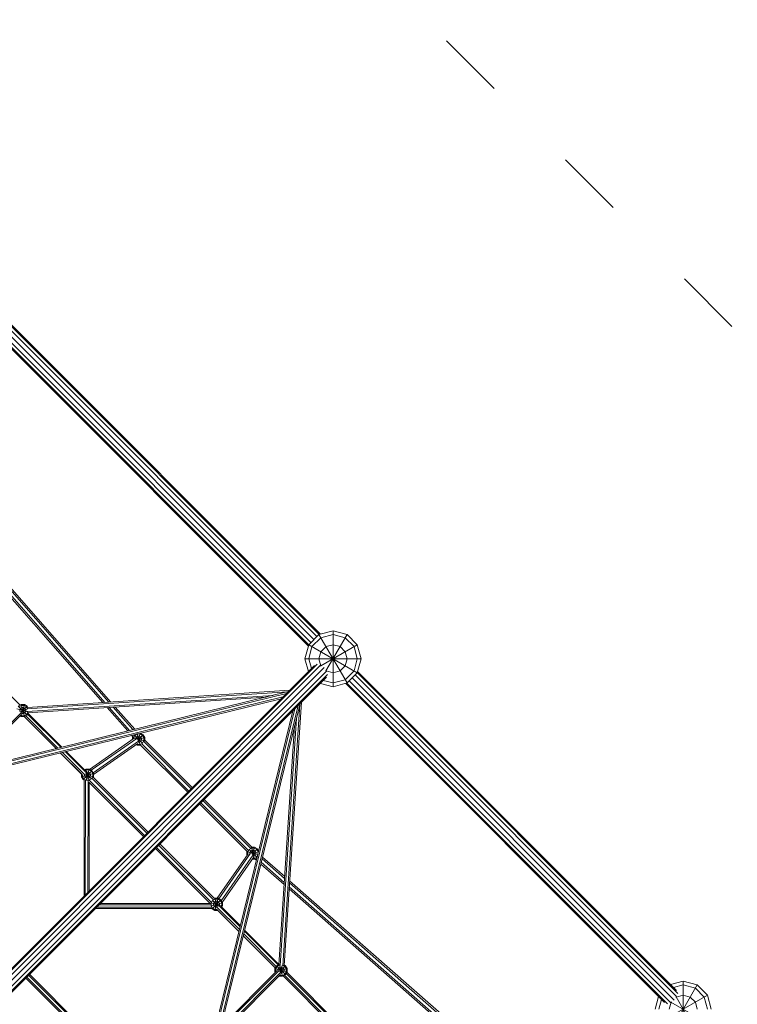
# Model space of a CAD drawing. Units: millimetres. Extents: x 12787 to 34796, y -2374 to 28330.
# Drawn here: x 24897 to 27459, y 18578 to 22090 of the extents above; entities that cross this region are included whole.
import ezdxf

# ---------------------------------------------------------------- set-up
doc = ezdxf.new("R2010")
doc.units = ezdxf.units.MM
doc.linetypes.add('ACAD_ISO03W100', pattern=[30, 12, -18])
for name, color, linetype, lineweight in [('InterSystem-dimension', 7, 'Continuous', 5), ('InterSystem-safety area', 7, 'ACAD_ISO03W100', 30), ('LINARIUM_Nr_Pióra__7', 7, 'Continuous', 0)]:
    doc.layers.add(name, color=color, linetype=linetype, lineweight=lineweight)
doc.styles.add('arial', font='arial.ttf')
doc.dimstyles.new('IS_1-50(mm)', dxfattribs={"dimtxt": 200, "dimasz": 200, "dimexe": 10, "dimexo": 50, "dimgap": 20, "dimtad": 1, "dimdec": 0, "dimrnd": 0.5, "dimzin": 0, "dimtxsty": 'arial', "dimcen": 100, "dimclrd": 256, "dimclre": 256, "dimclrt": 256, "dimadec": 1, "dimazin": 0, "dimtfac": 1, "dimtdec": 0, "dimtmove": 0, "dimatfit": 3, "dimfxl": 0, "dimtolj": 1, "dimtzin": 0, "dimlwd": -1, "dimlwe": -1, "dimarcsym": 0})

# ---------------------------------------------------------------- blocks, each defined once
blk = doc.blocks.new('mont blanc 5')
at = {"layer": 'InterSystem-safety area', "ltscale": 20, "flags": 128}
blk.add_lwpolyline([(8052.4, -655.3), (7523.7, 68.7, 0.038687), (7423.2, 186), (2521.6, 5087.6, 0.198912), (1814.5, 5380.5), (-1147.4, 5380.5, -0.198912), (-1854.5, 5673.4), (-2085.6, 5904.6, 0.414214), (-2481.6, 5904.6), (-2779, 5607.2, -0.414214), (-3486.1, 5607.2), (-3501.1, 5622.2, 1.022026), (-5631.9, 3511.4), (-5606.9, 3486.4, -0.414214), (-5606.9, 2779.3), (-5904, 2482.2, 0.414214), (-5904, 2086.2), (-5673.4, 1855.6, -0.198912), (-5380.5, 1148.5), (-5380.5, -1814.5, 0.198912), (-5087.6, -2521.6), (-5075.8, -2533.4, -0.413908), (-5075.6, -2957.4), (-5336.2, -3218.6, 1), (-3212.7, -5337.7), (-2954.7, -5079.2, -0.414519), (-2530.2, -5079), (-2521.6, -5087.6, 0.198912), (-1814.5, -5380.5), (1814.5, -5380.5, 0.198912), (2521.6, -5087.6), (3970.4, -3638.8, -0.461006), (6547.8, -3841.7), (7141.2, -4658.4, 0.414214), (8538, -4879.6), (9018.6, -4530.5, 0.414213), (9239.8, -3133.7), (8385.7, -1958.1, -0.182231), (8292.3, -1617.9, 0.195637), (7965.1, -535.8)], format="xyb", dxfattribs=at)
at = {"layer": 'LINARIUM_Nr_Pióra__7', "linetype": 'Continuous'}
for p, q in [((2442.4, 2579), (1294.9, 3726.4)), ((2450.3, 2586.7), (1306.4, 3730.5)), ((1316.4, 3726.2), (2454.8, 2587.9)), ((2413.3, 2549.7), (1269.5, 3693.6)), ((1273.6, 3705.1), (2421, 2557.6)), ((2431.7, 2568.3), (1281.8, 3718.2)), ((2412.1, 2545.2), (1273.8, 3683.6)), ((1700.2, 2344.8), (1194.5, 2920.6)), ((1198.5, 2924.8), (1707.4, 2345.3)), ((1185.7, 2904.8), (1678.7, 2343.4)), ((1685.9, 2343.8), (1187.3, 2911.6)), ((2450, 2586.6), (2500, 2600)), ((2550, 2586.6), (2500, 2600)), ((2500, 2400), (2500, 2600)), ((2413.4, 2550), (2450, 2586.6)), ((2456.7, 2575), (2425, 2543.3)), ((2450, 2586.6), (2550, 2413.4)), ((2500, 2586.6), (2456.7, 2575)), ((2474.8, 2456.4), (2550, 2586.6)), ((2543.3, 2575), (2500, 2586.6)), ((2575, 2543.3), (2543.3, 2575)), ((2550, 2586.6), (2586.6, 2550)), ((1172.6, 2544.5), (1382.9, 2334.2)), ((2400, 2500), (2413.4, 2550)), ((2413.4, 2550), (2586.6, 2450)), ((2413.4, 2500), (2425, 2543.3)), ((2456.4, 2474.8), (2586.6, 2550)), ((2475, 2543.3), (2456.7, 2525)), ((2475, 2543.3), (2500, 2550)), ((2525, 2543.3), (2500, 2550)), ((2525, 2543.3), (2543.3, 2525)), ((2586.6, 2500), (2575, 2543.3)), ((2600, 2500), (2586.6, 2550)), ((2400, 2500), (2600, 2500)), ((2400, 2500), (2412.1, 2454.8)), ((2422.7, 2465.3), (2413.4, 2500)), ((2456.7, 2525), (2450, 2500)), ((2456.7, 2475), (2450, 2500)), ((2550, 2500), (2543.3, 2525)), ((2550, 2500), (2543.3, 2475)), ((2586.6, 2500), (2575, 2456.7)), ((2600, 2500), (2586.6, 2450)), ((2433.6, 2476.2), (1295.3, 1337.9)), ((2443.6, 2480.5), (1299.8, 1336.7)), ((1307.6, 1328.9), (2455.1, 2476.4)), ((1318.3, 1318.3), (2468.2, 2468.2)), ((2457.8, 2473.9), (2456.7, 2475)), ((2543.3, 2475), (2525, 2456.7)), ((1328.9, 1307.6), (2476.4, 2455.1)), ((1336.6, 1299.7), (2480.5, 2443.6)), ((1337.8, 1295.2), (2476.2, 2433.6)), ((2475, 2456.7), (2473.9, 2457.8)), ((2475, 2456.7), (2500, 2450)), ((2500, 2450), (2525, 2456.7)), ((2500, 2413.4), (2543.3, 2425)), ((2575, 2456.7), (2543.3, 2425)), ((2586.6, 2450), (2550, 2413.4)), ((2568.3, 2431.7), (3718.2, 1281.8)), ((3726.4, 1294.9), (2579, 2442.4)), ((2586.7, 2450.3), (3730.5, 1306.4)), ((2587.9, 2454.8), (3726.2, 1316.4)), ((2500, 2400), (2454.8, 2412.1)), ((2465.3, 2422.7), (2500, 2413.4)), ((2550, 2413.4), (2500, 2400)), ((2545.2, 2412.1), (3683.6, 1273.8)), ((3693.6, 1269.5), (2549.7, 2413.3)), ((2557.6, 2421), (3705.1, 1273.6)), ((1183.4, 2099.4), (2339.9, 2382.5)), ((2333.6, 2376.3), (1183.7, 2094.8)), ((2321, 2363.7), (1184.9, 2085.5)), ((2314.6, 2357.3), (1186.6, 2081.1)), ((2338, 2382), (1407.4, 2320.7)), ((2286.1, 2369.3), (1408.3, 2311.5)), ((1409.3, 2325.6), (2344.6, 2387.3)), ((1411, 2307.2), (2261, 2363.2)), ((1371.1, 2320.8), (1410.3, 2310.2)), ((1386.8, 2336.5), (1376.8, 2330.7)), ((1376.8, 2330.7), (1408.3, 2299.2)), ((1378.9, 2328.6), (1387.6, 2333.6)), ((1381.8, 2317.9), (1384.7, 2322.9)), ((1382.3, 2312.2), (1408.1, 2319.2)), ((1384.7, 2322.9), (1389.7, 2325.8)), ((1385.8, 2308.2), (1408.3, 2330.7)), ((1386.8, 2336.5), (1398.4, 2293.5)), ((1398.4, 2336.5), (1386.8, 2336.5)), ((1386.8, 2293.5), (1398.4, 2336.5)), ((1387.6, 2333.6), (1397.6, 2333.6)), ((1389.7, 2325.8), (1395.5, 2325.8)), ((1395.5, 2325.8), (1400.5, 2322.9)), ((1397.6, 2333.6), (1406.2, 2328.6)), ((1408.3, 2330.7), (1398.4, 2336.5)), ((1403.3, 2317.9), (1400.5, 2322.9)), ((1409.5, 2323), (1406.2, 2328.6)), ((1411.2, 2325.7), (1408.3, 2330.7)), ((1767.4, 2242.4), (1694.1, 2325.8)), ((1773.6, 2243.9), (1701.3, 2326.3)), ((1786.1, 2247), (1715.6, 2327.2)), ((1722.8, 2327.7), (1792.3, 2248.5)), ((2363.4, 2320.8), (2085.5, 1185.4)), ((2376.1, 2333.4), (2094.6, 1183.8)), ((2099.3, 1183.5), (2382.3, 2339.7)), ((2381.9, 2338.1), (2320.4, 1404.4)), ((2387.1, 2344.5), (2325.2, 1405.8)), ((1387.5, 2306.8), (1182.2, 2101.7)), ((1187.5, 2100.4), (1386.9, 2299.6)), ((1381.8, 2312.8), (1381.8, 2317.9)), ((1386.8, 2293.5), (1382.9, 2295.7)), ((1385.1, 2297.8), (1387.6, 2296.4)), ((1398.4, 2293.5), (1386.8, 2293.5)), ((1387.1, 2305.7), (1389.7, 2304.2)), ((1397.6, 2296.4), (1387.6, 2296.4)), ((1389.7, 2304.2), (1395.5, 2304.2)), ((1395.5, 2304.2), (1400.5, 2307.1)), ((1511.3, 2179.7), (1397.5, 2293.5)), ((1397.6, 2296.4), (1406.2, 2301.4)), ((1511.4, 2179.7), (1397.7, 2293.5)), ((1398.4, 2293.5), (1408.3, 2299.2)), ((1400.5, 2307.1), (1403.3, 2312.1)), ((1403.3, 2317.9), (1403.3, 2312.1)), ((1518.3, 2181.4), (1403.3, 2296.3)), ((1411.1, 2309.7), (1406.2, 2301.4)), ((1408.3, 2299.2), (1413, 2307.3)), ((1528.6, 2183.9), (1410.1, 2302.4)), ((1532.1, 2184.8), (1411.7, 2305.1)), ((2081.2, 1187.5), (2357, 2314.4)), ((2311.1, 1405.4), (2369.2, 2286.2)), ((2306.8, 1407.8), (2363.1, 2261.1)), ((1790.7, 2216.5), (1631.4, 2105.3)), ((1637.3, 2102), (1800.3, 2215.7)), ((1786.1, 2221.1), (1781.2, 2226.7)), ((1786.8, 2222.3), (1784.7, 2218.6)), ((1784.7, 2218.6), (1784.7, 2212.3)), ((1784.7, 2218.6), (1796.7, 2215.4)), ((1790.5, 2224.7), (1787.4, 2228.2)), ((1792.6, 2226.5), (1787.6, 2217.9)), ((1787.6, 2214.3), (1787.6, 2217.9)), ((1791.9, 2227.2), (1820.1, 2199)), ((1801.2, 2231.5), (1792.6, 2226.5)), ((1795.5, 2215.8), (1798.4, 2220.8)), ((1795.5, 2215.8), (1795.5, 2215.3)), ((1803.4, 2223.6), (1798.4, 2220.8)), ((1800.8, 2214.3), (1826.6, 2207.4)), ((1801.2, 2231.6), (1812, 2191.4)), ((1801.2, 2231.5), (1811.2, 2231.5)), ((1802, 2211.7), (1827.8, 2218.6)), ((1803.2, 2209.8), (1822, 2228.6)), ((1809.1, 2223.6), (1803.4, 2223.6)), ((1804.8, 2207.6), (1812, 2234.2)), ((1809.1, 2223.6), (1814.1, 2220.8)), ((1819.9, 2226.5), (1811.2, 2231.5)), ((1812.2, 2234.3), (1822, 2228.6)), ((1817, 2215.8), (1814.1, 2220.8)), ((1817, 2210), (1817, 2215.8)), ((1824.9, 2217.9), (1819.9, 2226.5)), ((1827.8, 2218.6), (1822, 2228.6)), ((1824.9, 2217.9), (1824.9, 2207.9)), ((1827.8, 2218.6), (1827.8, 2210)), ((1806.3, 2206), (1644.2, 2092.9)), ((1802.8, 2197.1), (1645.5, 2087.4)), ((1797.2, 2193.3), (1800.5, 2191.4)), ((1799.8, 2195.1), (1801.2, 2194.2)), ((1800.5, 2191.4), (1801.9, 2196.5)), ((1812, 2191.4), (1800.5, 2191.4)), ((1811.2, 2194.2), (1801.2, 2194.2)), ((1804.1, 2202.1), (1809.1, 2202.1)), ((1809.1, 2202.1), (1814.1, 2205)), ((1811.2, 2194.2), (1819.9, 2199.2)), ((1812, 2191.4), (1813.4, 2192.1)), ((1813.4, 2192.1), (1981.4, 2024.1)), ((1814.1, 2205), (1817, 2210)), ((1816.6, 2197), (1985.5, 2028.1)), ((1824.9, 2207.9), (1819.9, 2199.2)), ((1824, 2205.7), (1993.5, 2036.1)), ((1827.8, 2210), (1997.5, 2040.2)), ((1603, 2087.9), (1526.6, 2164.4)), ((1526.7, 2164.4), (1607.2, 2083.9)), ((1614, 2085.7), (1533.6, 2166.1)), ((1543.9, 2168.6), (1618.8, 2093.7)), ((1616.8, 2100.1), (1547.4, 2169.5)), ((1602.5, 2079), (1645.5, 2090.6)), ((1602.5, 2088.5), (1602.5, 2079)), ((1602.5, 2079), (1608.2, 2069)), ((1605.4, 2079.8), (1605.4, 2085.8)), ((1610.3, 2071.1), (1605.4, 2079.8)), ((1608.2, 2069), (1639.7, 2100.5)), ((1613.2, 2081.9), (1613.2, 2085.7)), ((1616.1, 2076.9), (1613.2, 2081.9)), ((1618.2, 2106.3), (1613.4, 2103.5)), ((1614.7, 2087.3), (1645.5, 2079)), ((1619, 2103.4), (1615.5, 2101.4)), ((1616.1, 2076.9), (1621.1, 2074)), ((1617.2, 2091.6), (1637.8, 2071)), ((1618.2, 2106.3), (1629.3, 2065.1)), ((1629.8, 2106.3), (1618.2, 2106.3)), ((1618.6, 2094.1), (1621.1, 2095.5)), ((1618.8, 2065.6), (1629.8, 2106.3)), ((1619, 2103.4), (1629, 2103.4)), ((1621.1, 2095.5), (1626.9, 2095.5)), ((1621.1, 2074), (1626.9, 2074)), ((1631.9, 2092.7), (1626.9, 2095.5)), ((1631.9, 2076.9), (1626.9, 2074)), ((1637.6, 2098.4), (1629, 2103.4)), ((1639.7, 2100.5), (1629.8, 2106.3)), ((1631.9, 2092.7), (1634.7, 2087.7)), ((1634.7, 2081.9), (1631.9, 2076.9)), ((1634.7, 2087.7), (1634.7, 2081.9)), ((1637.6, 2098.4), (1642.6, 2089.8)), ((1637.6, 2071.1), (1642.6, 2079.8)), ((1639.2, 2073.5), (1835, 1877.6)), ((1639.7, 2100.5), (1645.5, 2090.6)), ((1642.6, 2089.8), (1642.6, 2079.8)), ((1839.3, 1882), (1644.1, 2077.2)), ((1645.5, 2079), (1644.3, 2077)), ((1645.5, 2090.6), (1645.5, 2079)), ((1608.2, 2069), (1611.6, 2067.1)), ((1610.3, 2071.1), (1619, 2066.2)), ((1611.3, 1653.9), (1611.6, 2067.4)), ((1616.2, 2067.1), (1615.9, 1658.6)), ((1619, 2066.2), (1629, 2066.2)), ((1625.5, 2065.6), (1625.2, 1667.8)), ((1629, 2066.2), (1637.6, 2071.1)), ((1630.1, 2059.7), (1629.8, 1672.5)), ((1630.1, 2066.5), (1827, 1869.6)), ((1823.2, 1865.9), (1630.1, 2059)), ((2024.1, 1981.4), (2193.2, 1812.3)), ((2028.1, 1985.5), (2198, 1815.6)), ((2036.1, 1993.5), (2206.4, 1823.3)), ((2040.2, 1997.5), (2210.2, 1827.5)), ((2066, 1630.5), (1869.6, 1827)), ((2073.3, 1639.4), (1877.6, 1835)), ((1882, 1839.3), (2076.9, 1644.4)), ((2208.8, 1826.9), (2220.1, 1784.5)), ((2210.2, 1827.5), (2220.1, 1827.5)), ((2213.1, 1801.4), (2220.1, 1827.5)), ((2220.1, 1827.5), (2230.1, 1821.8)), ((1865.9, 1823.2), (2061.9, 1627.2)), ((2087.1, 1645.4), (2197.6, 1803.7)), ((2206.1, 1806.7), (2092.5, 1643.9)), ((2215.5, 1800.2), (2101.4, 1636.9)), ((2192.8, 1811.8), (2193.2, 1812.3)), ((2192.8, 1800.3), (2192.8, 1811.8)), ((2192.8, 1811.8), (2231.5, 1801.4)), ((2195.7, 1801), (2192.8, 1800.3)), ((2193.9, 1798.4), (2192.8, 1800.3)), ((2200.7, 1819.7), (2195.7, 1811)), ((2195.7, 1801.1), (2195.7, 1811)), ((2200.5, 1819.9), (2228.7, 1791.6)), ((2209.4, 1824.7), (2200.7, 1819.7)), ((2203.6, 1808.9), (2206.5, 1813.9)), ((2203.6, 1805.3), (2203.6, 1808.9)), ((2206.5, 1813.9), (2211.5, 1816.8)), ((2208.6, 1804.5), (2233.9, 1811.3)), ((2209.4, 1824.7), (2219.3, 1824.7)), ((2211, 1802.6), (2230.1, 1821.8)), ((2217.2, 1816.8), (2211.5, 1816.8)), ((2215.1, 1795.3), (2217.2, 1795.3)), ((2217.2, 1816.8), (2222.2, 1813.9)), ((2222.2, 1798.1), (2217.2, 1795.3)), ((2228, 1819.7), (2219.3, 1824.7)), ((2228, 1792.4), (2219.3, 1787.4)), ((2222.2, 1813.9), (2225.1, 1808.9)), ((2225.1, 1803.1), (2222.2, 1798.1)), ((2225.1, 1808.9), (2225.1, 1803.1)), ((2233, 1811), (2228, 1819.7)), ((2230.2, 1796.2), (2228, 1792.4)), ((2230.1, 1821.8), (2234.6, 1814)), ((2233, 1811), (2233, 1807.6)), ((2248.4, 1792.5), (2327.6, 1722.9)), ((2216.2, 1790.7), (2104.8, 1631)), ((2211.9, 1784.5), (2220.1, 1784.5)), ((2213.9, 1787.4), (2219.3, 1787.4)), ((2220.1, 1784.5), (2223.2, 1786.3)), ((2226.5, 1781.3), (2221.8, 1785.5)), ((2228.1, 1787.5), (2225.5, 1789.8)), ((2325.7, 1694.2), (2242.2, 1767.5)), ((2326.2, 1701.4), (2243.8, 1773.8)), ((2246.8, 1786.2), (2327.1, 1715.7)), ((2911.5, 1187.4), (2343.7, 1686)), ((2344.7, 1700.3), (2920.5, 1194.6)), ((2345.1, 1707.5), (2924.8, 1198.5)), ((2343.2, 1678.8), (2904.6, 1185.9)), ((2064.8, 1622.5), (1665.2, 1622.6)), ((1669.9, 1627.2), (2062.6, 1627.2)), ((2064, 1629.3), (2105.6, 1618.1)), ((2064.8, 1618.8), (2105.6, 1629.7)), ((2065.4, 1628.9), (2070.4, 1637.6)), ((2065.4, 1618.9), (2065.4, 1628.9)), ((2065.4, 1618.9), (2070.4, 1610.3)), ((2068.3, 1608.2), (2099.8, 1639.7)), ((2070.3, 1637.7), (2091, 1616.9)), ((2070.4, 1637.6), (2079.1, 1642.5)), ((2076.2, 1631.8), (2073.3, 1626.8)), ((2073.3, 1621), (2073.3, 1626.8)), ((2073.3, 1621), (2076.2, 1616)), ((2081.2, 1634.7), (2076.2, 1631.8)), ((2081.2, 1613.2), (2076.2, 1616)), ((2076.8, 1644.5), (2078.3, 1645.4)), ((2078.3, 1645.4), (2089.8, 1645.4)), ((2078.3, 1645.4), (2086.6, 1614.4)), ((2078.3, 1602.4), (2089.8, 1645.4)), ((2079.1, 1642.5), (2089.1, 1642.5)), ((2081.2, 1634.7), (2086.9, 1634.7)), ((2086.9, 1634.7), (2091.9, 1631.8)), ((2089.1, 1642.5), (2097.7, 1637.6)), ((2099.8, 1639.7), (2089.8, 1645.4)), ((2094.8, 1626.8), (2091.9, 1631.8)), ((2094.8, 1621), (2093.5, 1618.8)), ((2168.4, 1543.9), (2093.6, 1618.8)), ((2094.8, 1626.8), (2094.8, 1621)), ((2102.7, 1628.9), (2097.7, 1637.6)), ((2099.8, 1639.7), (2105.6, 1629.7)), ((2169.3, 1547.4), (2099.8, 1616.9)), ((2100.9, 1615.8), (2102.7, 1618.9)), ((2102.7, 1628.9), (2102.7, 1618.9)), ((2103, 1613.7), (2105.6, 1618.1)), ((2105.6, 1629.7), (2105.6, 1618.1)), ((2068.3, 1608.7), (1651.4, 1608.7)), ((2068, 1613.3), (1656, 1613.3)), ((2068.3, 1608.2), (2068, 1608.7)), ((2078.3, 1602.4), (2068.3, 1608.2)), ((2070.4, 1610.3), (2079.1, 1605.3)), ((2088.5, 1602.4), (2078.3, 1602.4)), ((2085.7, 1605.3), (2079.1, 1605.3)), ((2081.2, 1613.2), (2085.7, 1613.2)), ((2083.8, 1607.2), (2164.2, 1526.8)), ((2085.6, 1613.9), (2165.9, 1533.6)), ((2164.2, 1526.7), (2088, 1602.9)), ((2294.1, 1396.9), (2179.5, 1511.4)), ((2294.1, 1396.9), (2179.6, 1511.4)), ((2181.2, 1518.3), (2297.2, 1402.3)), ((2304.3, 1408), (2183.8, 1528.6)), ((2306.9, 1409.8), (2184.6, 1532.1)), ((2306.9, 1409.5), (2298.6, 1404.7)), ((2300.7, 1402.6), (2309.3, 1407.6)), ((2309.3, 1407.9), (2320.1, 1367.5)), ((2309.3, 1407.6), (2309.8, 1407.6)), ((2312.2, 1381.1), (2318.7, 1405.2)), ((2328, 1402.6), (2322.1, 1406)), ((2330.1, 1404.7), (2325.3, 1407.5)), ((1413.6, 1371), (1618.4, 1166.5)), ((1616.2, 1175.2), (1416.9, 1374.2)), ((2100.2, 1187.4), (2299, 1386.2)), ((2101.7, 1182.3), (2306.4, 1387.1)), ((2106.8, 1174.3), (2313, 1380.6)), ((2312.3, 1373.3), (2108.2, 1169.1)), ((2292.8, 1394.7), (2298.6, 1404.7)), ((2292.8, 1383.2), (2292.8, 1394.7)), ((2292.8, 1394.7), (2335.9, 1383.2)), ((2292.8, 1383.2), (2297.1, 1384.4)), ((2294, 1381.2), (2292.8, 1383.2)), ((2300.7, 1402.6), (2295.7, 1394)), ((2295.7, 1384), (2295.7, 1394)), ((2295.7, 1384), (2296.1, 1383.3)), ((2298.6, 1404.7), (2330.1, 1373.2)), ((2303.6, 1391.9), (2306.5, 1396.9)), ((2303.6, 1391.9), (2303.6, 1386.2)), ((2311.5, 1399.7), (2306.5, 1396.9)), ((2306.5, 1386.9), (2335.9, 1394.7)), ((2308.6, 1367.5), (2309.4, 1370.4)), ((2309.2, 1383.8), (2330.1, 1404.7)), ((2309.3, 1370.4), (2309.3, 1370.3)), ((2319.3, 1370.3), (2309.3, 1370.3)), ((2317.2, 1399.7), (2311.5, 1399.7)), ((2312.3, 1378.2), (2317.2, 1378.2)), ((2322.2, 1396.9), (2317.2, 1399.7)), ((2322.2, 1381.1), (2317.2, 1378.2)), ((2319.3, 1370.3), (2328, 1375.3)), ((2330.1, 1373.2), (2320.1, 1367.5)), ((2325.1, 1391.9), (2322.2, 1396.9)), ((2325.1, 1386.1), (2322.2, 1381.1)), ((2325.1, 1386.1), (2325.1, 1391.9)), ((2538.8, 1158.5), (2326.3, 1371)), ((2333, 1394), (2328, 1402.6)), ((2328, 1375.3), (2333, 1384)), ((2330.1, 1404.7), (2335.9, 1394.7)), ((2335.9, 1383.2), (2330.1, 1373.2)), ((2545.3, 1165.1), (2332.7, 1377.7)), ((2333, 1394), (2333, 1384)), ((2335.1, 1381.9), (2544.3, 1172.6)), ((2335.9, 1394.7), (2335.9, 1383.2)), ((1403.8, 1361.1), (1604.9, 1160.3)), ((1598.5, 1166.5), (1404, 1360.9)), ((1407.1, 1364.4), (1611.8, 1160)), ((2308.6, 1367.5), (2307.2, 1368.3)), ((2308.6, 1367.5), (2320.1, 1367.5)), ((2531.3, 1159.5), (2322.1, 1368.6)), ((3750, 1350), (3704.8, 1337.9)), ((3715.3, 1327.3), (3750, 1336.6)), ((3737.6, 1228.5), (3800, 1336.6)), ((3750, 1216.8), (3750, 1350)), ((3750, 1350), (3800, 1336.6)), ((3750, 1336.6), (3793.3, 1325)), ((3836.6, 1300), (3800, 1336.6)), ((3716.3, 1230.5), (3836.6, 1300)), ((3725, 1293.3), (3750, 1300)), ((3775, 1293.3), (3750, 1300)), ((3793.3, 1325), (3825, 1293.3)), ((3836.6, 1300), (3850, 1250)), ((3662.1, 1295.2), (3650, 1250)), ((3663.4, 1250), (3672.7, 1284.7)), ((3706.7, 1275), (3700, 1250)), ((3706.4, 1275.2), (3836.6, 1200)), ((3706.7, 1275), (3707.8, 1276.1)), ((3723.9, 1292.2), (3725, 1293.3)), ((3724.8, 1293.6), (3800, 1163.4)), ((3793.3, 1275), (3775, 1293.3)), ((3793.3, 1275), (3800, 1250)), ((3836.6, 1250), (3825, 1293.3))]:
    blk.add_line(p, q, dxfattribs=at)
blk = doc.blocks.new('*D11')
at = {"layer": 'Defpoints', "color": 0}
for p in [(18960, 23400), (32431.7, 23400), (23537, 2074.3)]:
    blk.add_point(p, dxfattribs=at)
at = {"layer": 'InterSystem-dimension'}
for p, q in [((19010, 23400), (32441.7, 23400)), ((32431.7, 2274.3), (32431.7, 23200)), ((23587, 2074.3), (32441.7, 2074.3))]:
    blk.add_line(p, q, dxfattribs=at)
for points in [[(32465.1, 23200), (32398.4, 23200), (32431.7, 23400)], [(32398.4, 2274.3), (32465.1, 2274.3), (32431.7, 2074.3)]]:
    blk.add_solid(points, dxfattribs=at)
at = {"layer": 'InterSystem-dimension', "insert": (32309.5, 12737.2), "char_height": 200, "attachment_point": 5, "rotation": 90, "style": 'arial'}
blk.add_mtext('\\A1;21326', dxfattribs=at)
blk = doc.blocks.new('*D14')
at = {"layer": 'Defpoints', "color": 0}
for p in [(32934, 25311.2), (32934, 13432.4), (15872.1, 9792.7)]:
    blk.add_point(p, dxfattribs=at)
at = {"layer": 'InterSystem-dimension'}
for p, q in [((15872.1, 9842.7), (15872.1, 25321.2)), ((16072.1, 25311.2), (32734, 25311.2)), ((32934, 13482.4), (32934, 25321.2))]:
    blk.add_line(p, q, dxfattribs=at)
for points in [[(16072.1, 25344.5), (16072.1, 25277.8), (15872.1, 25311.2)], [(32734, 25277.8), (32734, 25344.5), (32934, 25311.2)]]:
    blk.add_solid(points, dxfattribs=at)
at = {"layer": 'InterSystem-dimension', "insert": (24403, 25433.3), "char_height": 200, "attachment_point": 5, "style": 'arial'}
blk.add_mtext('\\A1;17062', dxfattribs=at)

msp = doc.modelspace()

# ---------------------------------------------------------------- block references
msp.add_blockref('mont blanc 5', (23515.5, 17310.3))

# ---------------------------------------------------------------- dimensions: what is measured, and where the dimension line sits
at = {"layer": 'InterSystem-dimension'}
dim = msp.add_linear_dim(base=(32934, 25311.2), p1=(15872.1, 9792.7), p2=(32934, 13432.4), dimstyle='IS_1-50(mm)', dxfattribs=at)
dim.commit()
dim.dimension.update_dxf_attribs({"geometry": '*D14', "text_midpoint": (24403, 25433.3)})
dim = msp.add_linear_dim(base=(32431.7, 23400), p1=(23537, 2074.3), p2=(18960, 23400), angle=90, dimstyle='IS_1-50(mm)', dxfattribs=at)
dim.commit()
dim.dimension.update_dxf_attribs({"geometry": '*D11', "text_midpoint": (32309.5, 12737.2)})

doc.saveas('drawing.dxf')
